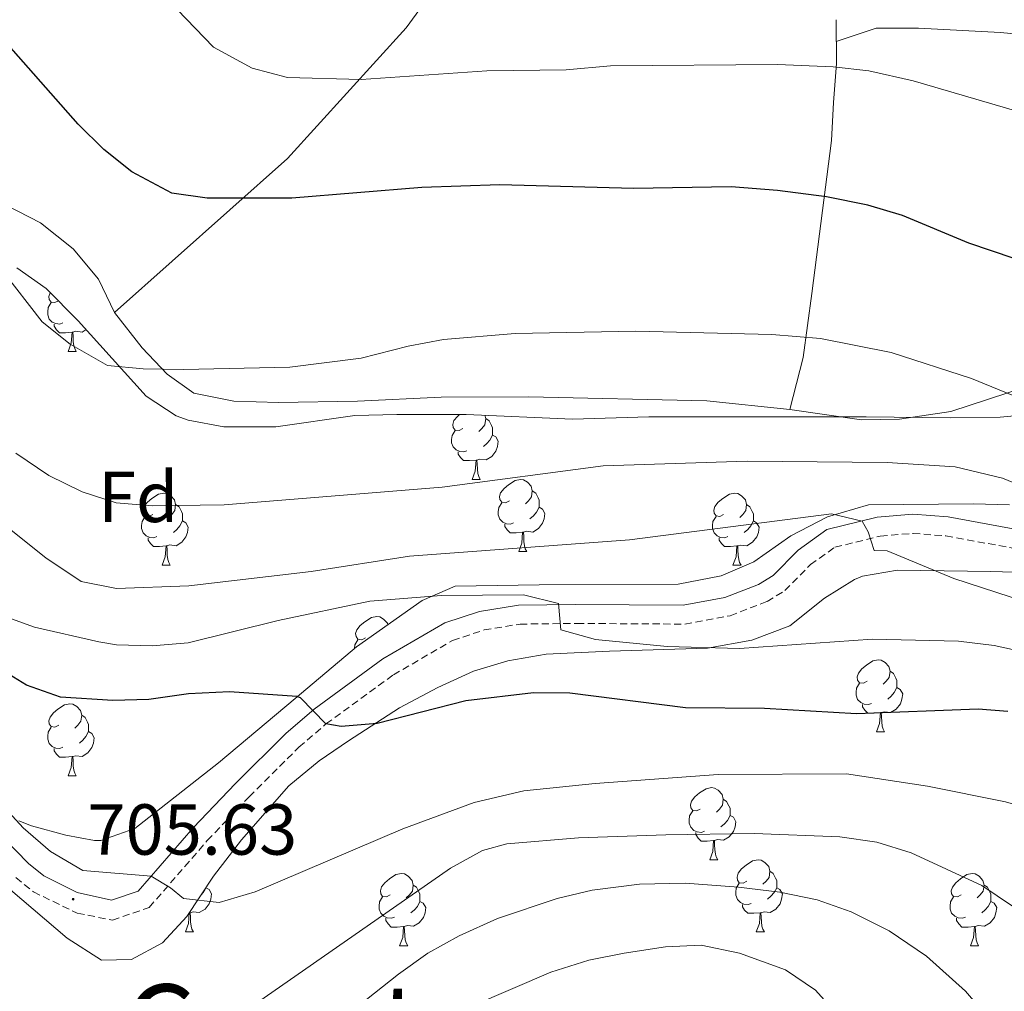
# Model space of a CAD drawing. Units: metres. Extents: x 555497 to 559977, y 4716694 to 4719701.
# Drawn here: x 558301 to 558438, y 4718629 to 4718764 of the extents above; entities that cross this region are included whole.
import ezdxf
from ezdxf.enums import TextEntityAlignment as Align

# ---------------------------------------------------------------- set-up
doc = ezdxf.new("R2010")
doc.units = ezdxf.units.M
doc.header["$MEASUREMENT"] = 0
doc.linetypes.add('TRAZOSX2', pattern=[1.5, 1, -0.5])
for name, color, linetype, lineweight in [('Carátula', 7, 'Continuous', 5), ('Level 21', 19, 'Continuous', 0), ('Level 35', 92, 'Continuous', 0), ('Level 36', 19, 'Continuous', 40), ('Level 37', 92, 'Continuous', 0), ('Level 4', 36, 'Continuous', 30), ('Level 41', 19, 'Continuous', 0), ('Level 45', 19, 'Continuous', 0), ('Level 5', 36, 'Continuous', 0), ('Level 7', 1, 'Continuous', 0)]:
    doc.layers.add(name, color=color, linetype=linetype, lineweight=lineweight)
doc.styles.add('Arial', font='ARIAL.TTF', dxfattribs={"height": 0.2})

# ---------------------------------------------------------------- blocks, each defined once
blk = doc.blocks.new('5PATER')
at = {"layer": 'Carátula', "linetype": 'Continuous', "lineweight": 5}
h = blk.add_hatch(color=250, dxfattribs=at)
edge = h.paths.add_edge_path()
edge.add_ellipse((0, 0), major_axis=(-1.33, -1.34), ratio=0.999422, start_angle=0, end_angle=360)

msp = doc.modelspace()

# ---------------------------------------------------------------- linework, layer by layer
at = {"layer": 'Level 21', "color": 19, "linetype": 'Continuous', "lineweight": 0}
msp.add_polyline3d([(558447.19, 4718691.55, 686.09), (558430.15, 4718694.67, 688.64), (558425.23, 4718695.05, 689.32), (558420.28, 4718694.65, 689.96), (558413.27, 4718692.91, 690.92), (558409.27, 4718690.07, 691.86), (558405.8, 4718686.53, 692.97), (558403.79, 4718685.31, 693.43), (558399.1, 4718683.5, 694.18), (558393.31, 4718682.43, 694.79), (558378.31, 4718682.51, 695.28), (558370.43, 4718682.43, 695.88), (558365.0294, 4718681.547, 696.39), (558360.189, 4718679.9478, 697.15), (558351.5881, 4718674.9492, 698.15), (558342.0369, 4718667.9706, 699.69), (558338.1063, 4718664.5912, 700.47), (558331.0952, 4718657.6321, 702.11), (558325.2242, 4718651.4729, 703.54), (558317.5829, 4718642.6739, 705.24), (558313.8626, 4718641.3945, 705.64), (558309.0926, 4718642.4755, 705.64), (558304.4727, 4718644.7964, 705.58), (558302.3428, 4718646.5069, 705.55), (558298.8032, 4718650.1177, 705.47)], dxfattribs=at)
at = {"layer": 'Level 21', "color": 19, "linetype": 'TRAZOSX2', "lineweight": 0}
msp.add_polyline3d([(558300.5725, 4718644.5471, 705.55), (558303.0324, 4718642.5666, 705.58), (558309.1222, 4718639.6053, 705.65), (558314.0123, 4718638.6444, 705.64), (558319.1227, 4718640.4035, 705.24), (558327.1841, 4718649.6925, 703.54), (558332.9851, 4718655.7817, 702.11), (558339.9262, 4718662.6807, 700.46), (558343.6767, 4718665.9002, 699.69), (558353.0379, 4718672.7288, 698.15), (558361.2788, 4718677.5175, 697.15), (558365.6591, 4718678.9668, 696.39), (558370.6494, 4718679.7859, 695.88), (558378.5497, 4718679.8745, 695.26), (558393.5402, 4718679.7818, 694.79), (558399.8205, 4718680.9407, 694.18), (558404.961, 4718682.9299, 693.43), (558407.4512, 4718684.4395, 692.97), (558410.9918, 4718688.049, 691.86), (558414.3922, 4718690.4585, 690.92), (558420.7027, 4718692.0274, 689.96), (558425.2429, 4718692.3966, 689.32), (558429.803, 4718692.0358, 688.64), (558447.7432, 4718688.7824, 685.94)], dxfattribs=at)
at = {"layer": 'Level 35', "color": 92, "linetype": 'Continuous', "lineweight": 0, "ltscale": 0.5}
for points in [[(558300.71, 4718729.31, 689.17), (558304.8, 4718726.43, 689.12), (558309.24, 4718721.94, 688.99), (558318.67, 4718711.47, 688.88), (558322.85, 4718708.73, 689.05), (558324.55, 4718708.11, 689.12), (558329.48, 4718707.18, 689.3), (558336.7, 4718707.22, 689.45), (558347.7, 4718708.77, 689.37), (558353.54, 4718708.91, 689.26), (558363.15, 4718708.91, 689.17), (558377.91, 4718708.27, 689.13), (558388.55, 4718708.59, 689.07), (558418.74, 4718708.61, 688.5), (558430.45, 4718708.45, 687.72), (558437.34, 4718708.56, 686.87), (558445.75, 4718709.31, 685.66)], [(558147.74, 4718702.28, 712.81), (558158.86, 4718702.03, 712.78), (558163.84, 4718701.59, 712.72), (558174.3, 4718699.76, 712.69), (558183.15, 4718697.55, 712.72), (558197.87, 4718694.51, 712.61), (558207.43, 4718691.55, 712.49), (558228.77, 4718682.79, 712.26), (558234.43, 4718681.28, 712.2), (558239.82, 4718679.42, 712.15), (558256.78, 4718672.83, 711.81), (558268.94, 4718667.15, 711.59), (558274.3, 4718664.03, 711.46), (558283.34, 4718657.94, 711.24), (558298.22, 4718644.17, 711.13), (558307.7, 4718636.11, 710.96), (558312.5, 4718633.07, 710.86), (558316.66, 4718633.15, 710.83), (558320.94, 4718635.47, 710.69), (558324.33, 4718639.14, 710.41), (558328.06, 4718644.75, 709.97), (558331.94, 4718649.79, 709.71), (558338.52, 4718657.31, 709.13), (558342.72, 4718660.76, 708.47)], [(558438.63, 4718696.35, 689.29), (558433.63, 4718696.51, 689.56), (558419.07, 4718696.35, 690.75), (558413.35, 4718694.67, 691.92), (558408.27, 4718692.03, 693.04), (558403.11, 4718688.43, 693.9), (558398.58, 4718686.48, 694.75), (558392.6, 4718685.33, 695.48), (558373.31, 4718685.23, 696.4), (558361.63, 4718685.07, 697.58), (558357.05, 4718683.05, 697.61), (558347.92, 4718676.61, 699.2), (558339.38, 4718669.43, 700.44), (558328.75, 4718660.52, 701.46), (558317.1, 4718651.39, 704.29), (558312.41, 4718649.71, 705.12), (558311.5, 4718649.71, 705.27), (558307.54, 4718650.43, 705.84), (558302.76, 4718651.76, 706.35), (558301.02, 4718652.43, 706.47)], [(558342.72, 4718660.76, 708.47), (558346.79, 4718663.57, 707.71), (558353.89, 4718668.14, 706.69), (558359.23, 4718670.99, 706.07), (558364.19, 4718673.23, 705.2), (558368.93, 4718674.66, 704.53), (558374.25, 4718675.61, 703.92), (558383.07, 4718676.03, 703.23), (558396.67, 4718676.43, 701.37), (558402.87, 4718677.55, 700.6), (558408.11, 4718679.55, 700.01), (558412.95, 4718683.39, 698.64), (558417.12, 4718685.98, 697.83), (558418.23, 4718686.43, 697.65), (558423.11, 4718687.29, 696.89), (558436.07, 4718687.08, 694.45), (558458.87, 4718686.43, 691.89)]]:
    msp.add_polyline3d(points, dxfattribs=at)
at = {"layer": 'Level 36', "color": 92, "linetype": 'Continuous', "lineweight": 0}
for points in [[(558420.15, 4718899.95, 649.09), (558415.59, 4718884.43, 650.22), (558411.79, 4718867.63, 651.25), (558407.95, 4718853.23, 652.42), (558401.67, 4718835.79, 654.41), (558396.43, 4718821.55, 656.64), (558385.75, 4718801.63, 659.9), (558370.31, 4718783.87, 664.02), (558354.83, 4718762.67, 669.4), (558338.31, 4718744.51, 674.02), (558314.27, 4718723.07, 679.03)], [(558414.5515, 4718763.7917, 668.72), (558414.5907, 4718757.7114, 670.71), (558414.19, 4718752.2713, 672.58), (558413.9093, 4718746.9911, 673.88), (558411.1866, 4718725.7106, 679.54), (558409.9854, 4718716.8305, 681.05), (558408.1144, 4718709.6305, 682.37)], [(558414.57, 4718760.74, 669.72), (558420.11, 4718762.59, 669.81), (558425.99, 4718762.59, 669.81), (558437.39, 4718762.03, 668.95), (558449.03, 4718760.91, 668.55)], [(558440.95, 4718712.75, 680.53), (558430.51, 4718709.31, 681.05), (558423.39, 4718708.27, 681.64), (558418.11, 4718708.19, 681.78), (558408.11, 4718709.63, 682.37), (558396.59, 4718710.83, 682.87), (558371.83, 4718711.39, 682.68), (558359.67, 4718711.31, 682.25), (558348.07, 4718710.75, 682.1), (558337.07, 4718710.59, 681.78), (558330.87, 4718710.75, 681.16), (558325.31, 4718711.87, 680.86), (558321.59, 4718714.51, 680.09), (558318.15, 4718718.19, 679.67), (558314.27, 4718723.07, 679.03), (558312.07, 4718727.71, 679), (558308.55, 4718731.95, 678.95), (558303.99, 4718735.55, 679.24), (558292.79, 4718741.31, 680.05)], [(558306.5, 4718724.71, 0.01), (558306.02, 4718724.46, 0.01), (558305.49, 4718724.52, 0.01), (558305.22, 4718724.89, 0.01), (558305.17, 4718725.31, 0.01), (558305.33, 4718725.83, 0.01), (558305.35, 4718725.87, 0.01)], [(558307.13, 4718721.65, 0.01), (558306.71, 4718721.49, 0.01), (558306.12, 4718721.55, 0.01), (558305.65, 4718721.76, 0.01), (558305.22, 4718722.18, 0.01), (558305.01, 4718722.77, 0.01), (558305.01, 4718723.19, 0.01), (558305.06, 4718723.77, 0.01), (558305.49, 4718724.46, 0.01)], [(558308.39, 4718720.35, 0.01), (558307.5, 4718720.27, 0.01), (558306.66, 4718720.27, 0.01), (558306.23, 4718720.7, 0.01), (558305.91, 4718721.17, 0.01), (558305.91, 4718721.49, 0.01)], [(558307.85, 4718717.67, 0.01), (558308.28, 4718718.83, 0.01), (558308.39, 4718720.35, 0.01), (558308.5, 4718720.35, 0.01), (558308.54, 4718719.77, 0.01), (558308.57, 4718719.08, 0.01), (558308.64, 4718718.47, 0.01), (558308.76, 4718718.07, 0.01), (558308.97, 4718717.67, 0.01)], [(558310.34, 4718720.72, 0.01), (558309.78, 4718720.38, 0.01), (558308.93, 4718720.48, 0.01), (558308.5, 4718720.35, 0.01)], [(558307.85, 4718717.67, 0.01), (558308.97, 4718717.67, 0.01)], [(558362.68, 4718706.96, 0.01), (558362.16, 4718706.69, 0.01), (558361.62, 4718706.75, 0.01), (558361.36, 4718707.12, 0.01), (558361.3, 4718707.54, 0.01), (558361.46, 4718708.06, 0.01), (558361.94, 4718708.66, 0.01), (558362.25, 4718708.91, 0.01)], [(558365.76, 4718708.8, 0.01), (558365.87, 4718708.34, 0.01), (558365.76, 4718707.49, 0.01), (558365.34, 4718706.96, 0.01), (558364.92, 4718706.53, 0.01)], [(558365.87, 4718708.34, 0.01), (558366.34, 4718708.02, 0.01), (558366.66, 4718707.38, 0.01), (558366.82, 4718707.06, 0.01), (558366.82, 4718706.48, 0.01), (558366.82, 4718706.06, 0.01), (558366.45, 4718705.37, 0.01), (558366.03, 4718704.89, 0.01), (558365.55, 4718704.47, 0.01)], [(558363.27, 4718703.88, 0.01), (558362.84, 4718703.72, 0.01), (558362.26, 4718703.78, 0.01), (558361.78, 4718703.99, 0.01), (558361.36, 4718704.41, 0.01), (558361.14, 4718705, 0.01), (558361.14, 4718705.42, 0.01), (558361.2, 4718706, 0.01), (558361.62, 4718706.69, 0.01)], [(558366.82, 4718706.06, 0.01), (558367.28, 4718705.81, 0.01), (558367.62, 4718705.19, 0.01), (558367.51, 4718704.47, 0.01), (558367.3, 4718703.83, 0.01), (558366.72, 4718703.09, 0.01), (558365.92, 4718702.61, 0.01), (558365.07, 4718702.71, 0.01), (558364.64, 4718702.58, 0.01)], [(558364.53, 4718702.58, 0.01), (558363.64, 4718702.5, 0.01), (558362.8, 4718702.5, 0.01), (558362.37, 4718702.93, 0.01), (558362.05, 4718703.4, 0.01), (558362.05, 4718703.72, 0.01)], [(558363.98, 4718699.9, 0.01), (558364.42, 4718701.06, 0.01), (558364.53, 4718702.58, 0.01), (558364.64, 4718702.58, 0.01), (558364.68, 4718702, 0.01), (558364.71, 4718701.31, 0.01), (558364.78, 4718700.7, 0.01), (558364.9, 4718700.3, 0.01), (558365.11, 4718699.9, 0.01)], [(558363.98, 4718699.9, 0.01), (558365.11, 4718699.9, 0.01)], [(558369.16, 4718696.92, 0.01), (558368.63, 4718696.66, 0.01), (558368.1, 4718696.71, 0.01), (558367.84, 4718697.08, 0.01), (558367.78, 4718697.51, 0.01), (558367.94, 4718698.03, 0.01), (558368.42, 4718698.62, 0.01), (558369.06, 4718699.15, 0.01), (558369.96, 4718699.74, 0.01), (558370.7, 4718699.9, 0.01), (558371.12, 4718699.84, 0.01), (558371.66, 4718699.53, 0.01), (558372.18, 4718698.94, 0.01), (558372.34, 4718698.3, 0.01), (558372.24, 4718697.45, 0.01), (558371.81, 4718696.92, 0.01), (558371.39, 4718696.5, 0.01)], [(558319.6, 4718695.02, 0.01), (558319.08, 4718694.76, 0.01), (558318.54, 4718694.81, 0.01), (558318.28, 4718695.18, 0.01), (558318.22, 4718695.6, 0.01), (558318.38, 4718696.12, 0.01), (558318.86, 4718696.72, 0.01), (558319.5, 4718697.25, 0.01), (558320.4, 4718697.84, 0.01), (558321.14, 4718698, 0.01), (558321.57, 4718697.94, 0.01), (558322.1, 4718697.62, 0.01), (558322.63, 4718697.04, 0.01), (558322.79, 4718696.4, 0.01), (558322.68, 4718695.55, 0.01), (558322.26, 4718695.02, 0.01), (558321.84, 4718694.6, 0.01)], [(558372.34, 4718698.3, 0.01), (558372.82, 4718697.99, 0.01), (558373.14, 4718697.35, 0.01), (558373.3, 4718697.03, 0.01), (558373.3, 4718696.45, 0.01), (558373.3, 4718696.02, 0.01), (558372.92, 4718695.33, 0.01), (558372.5, 4718694.85, 0.01), (558372.02, 4718694.43, 0.01)], [(558398.93, 4718695.02, 0.01), (558398.4, 4718694.75, 0.01), (558397.87, 4718694.81, 0.01), (558397.61, 4718695.18, 0.01), (558397.55, 4718695.6, 0.01), (558397.71, 4718696.12, 0.01), (558398.19, 4718696.72, 0.01), (558398.83, 4718697.25, 0.01), (558399.73, 4718697.83, 0.01), (558400.47, 4718697.99, 0.01), (558400.9, 4718697.94, 0.01), (558401.43, 4718697.62, 0.01), (558401.96, 4718697.04, 0.01), (558402.12, 4718696.4, 0.01), (558402.01, 4718695.55, 0.01), (558401.58, 4718695.02, 0.01), (558401.16, 4718694.59, 0.01)], [(558322.79, 4718696.4, 0.01), (558323.26, 4718696.08, 0.01), (558323.58, 4718695.44, 0.01), (558323.74, 4718695.12, 0.01), (558323.74, 4718694.54, 0.01), (558323.74, 4718694.12, 0.01), (558323.37, 4718693.43, 0.01), (558322.95, 4718692.95, 0.01), (558322.47, 4718692.53, 0.01)], [(558369.74, 4718693.84, 0.01), (558369.32, 4718693.68, 0.01), (558368.74, 4718693.74, 0.01), (558368.26, 4718693.95, 0.01), (558367.84, 4718694.38, 0.01), (558367.62, 4718694.96, 0.01), (558367.62, 4718695.38, 0.01), (558367.68, 4718695.97, 0.01), (558368.1, 4718696.66, 0.01)], [(558373.3, 4718696.02, 0.01), (558373.75, 4718695.77, 0.01), (558374.1, 4718695.16, 0.01), (558373.98, 4718694.43, 0.01), (558373.78, 4718693.79, 0.01), (558373.19, 4718693.05, 0.01), (558372.4, 4718692.57, 0.01), (558371.54, 4718692.68, 0.01), (558371.12, 4718692.55, 0.01)], [(558402.12, 4718696.4, 0.01), (558402.59, 4718696.08, 0.01), (558402.91, 4718695.44, 0.01), (558403.07, 4718695.12, 0.01), (558403.07, 4718694.54, 0.01), (558403.07, 4718694.12, 0.01), (558402.7, 4718693.43, 0.01), (558402.28, 4718692.95, 0.01), (558401.8, 4718692.53, 0.01)], [(558320.19, 4718691.94, 0.01), (558319.76, 4718691.78, 0.01), (558319.18, 4718691.84, 0.01), (558318.7, 4718692.05, 0.01), (558318.28, 4718692.48, 0.01), (558318.06, 4718693.06, 0.01), (558318.06, 4718693.48, 0.01), (558318.12, 4718694.06, 0.01), (558318.54, 4718694.76, 0.01)], [(558399.52, 4718691.94, 0.01), (558399.09, 4718691.78, 0.01), (558398.51, 4718691.84, 0.01), (558398.03, 4718692.05, 0.01), (558397.61, 4718692.47, 0.01), (558397.39, 4718693.06, 0.01), (558397.39, 4718693.48, 0.01), (558397.45, 4718694.06, 0.01), (558397.87, 4718694.75, 0.01)], [(558323.74, 4718694.12, 0.01), (558324.2, 4718693.87, 0.01), (558324.54, 4718693.25, 0.01), (558324.43, 4718692.53, 0.01), (558324.22, 4718691.89, 0.01), (558323.64, 4718691.15, 0.01), (558322.84, 4718690.67, 0.01), (558321.99, 4718690.78, 0.01), (558321.56, 4718690.64, 0.01)], [(558371, 4718692.55, 0.01), (558370.12, 4718692.46, 0.01), (558369.27, 4718692.46, 0.01), (558368.84, 4718692.89, 0.01), (558368.52, 4718693.37, 0.01), (558368.52, 4718693.68, 0.01)], [(558403.07, 4718694.12, 0.01), (558403.52, 4718693.87, 0.01), (558403.87, 4718693.25, 0.01), (558403.76, 4718692.53, 0.01), (558403.55, 4718691.89, 0.01), (558402.96, 4718691.15, 0.01), (558402.17, 4718690.67, 0.01), (558401.32, 4718690.77, 0.01), (558400.89, 4718690.64, 0.01)], [(558321.45, 4718690.64, 0.01), (558320.56, 4718690.56, 0.01), (558319.72, 4718690.56, 0.01), (558319.29, 4718690.99, 0.01), (558318.97, 4718691.46, 0.01), (558318.97, 4718691.78, 0.01)], [(558370.46, 4718689.86, 0.01), (558370.9, 4718691.02, 0.01), (558371, 4718692.55, 0.01), (558371.12, 4718692.55, 0.01), (558371.15, 4718691.96, 0.01), (558371.18, 4718691.28, 0.01), (558371.26, 4718690.66, 0.01), (558371.37, 4718690.26, 0.01), (558371.58, 4718689.86, 0.01)], [(558400.78, 4718690.64, 0.01), (558399.89, 4718690.56, 0.01), (558399.04, 4718690.56, 0.01), (558398.62, 4718690.99, 0.01), (558398.3, 4718691.46, 0.01), (558398.3, 4718691.78, 0.01)], [(558320.9, 4718687.96, 0.01), (558321.34, 4718689.12, 0.01), (558321.45, 4718690.64, 0.01), (558321.56, 4718690.64, 0.01), (558321.6, 4718690.06, 0.01), (558321.63, 4718689.38, 0.01), (558321.7, 4718688.76, 0.01), (558321.82, 4718688.36, 0.01), (558322.03, 4718687.96, 0.01)], [(558400.23, 4718687.96, 0.01), (558400.67, 4718689.12, 0.01), (558400.78, 4718690.64, 0.01), (558400.89, 4718690.64, 0.01), (558400.92, 4718690.06, 0.01), (558400.96, 4718689.37, 0.01), (558401.03, 4718688.76, 0.01), (558401.14, 4718688.36, 0.01), (558401.36, 4718687.96, 0.01)], [(558370.46, 4718689.86, 0.01), (558371.58, 4718689.86, 0.01)], [(558320.9, 4718687.96, 0.01), (558322.03, 4718687.96, 0.01)], [(558400.23, 4718687.96, 0.01), (558401.36, 4718687.96, 0.01)], [(558349.18, 4718677.88, 0.01), (558348.65, 4718677.61, 0.01), (558348.12, 4718677.67, 0.01), (558347.86, 4718678.04, 0.01), (558347.8, 4718678.46, 0.01), (558347.96, 4718678.98, 0.01), (558348.44, 4718679.58, 0.01), (558349.08, 4718680.11, 0.01), (558349.98, 4718680.69, 0.01), (558350.72, 4718680.85, 0.01), (558351.15, 4718680.8, 0.01), (558351.68, 4718680.48, 0.01), (558352.21, 4718679.9, 0.01), (558352.26, 4718679.67, 0.01)], [(558347.65, 4718676.38, 0.01), (558347.7, 4718676.92, 0.01), (558348.12, 4718677.61, 0.01)], [(558418.88, 4718671.85, 0.01), (558418.35, 4718671.58, 0.01), (558417.82, 4718671.64, 0.01), (558417.55, 4718672.01, 0.01), (558417.5, 4718672.44, 0.01), (558417.66, 4718672.96, 0.01), (558418.14, 4718673.55, 0.01), (558418.77, 4718674.08, 0.01), (558419.67, 4718674.66, 0.01), (558420.42, 4718674.82, 0.01), (558420.84, 4718674.77, 0.01), (558421.37, 4718674.46, 0.01), (558421.9, 4718673.87, 0.01), (558422.06, 4718673.23, 0.01), (558421.95, 4718672.38, 0.01), (558421.53, 4718671.85, 0.01), (558421.11, 4718671.42, 0.01)], [(558422.06, 4718673.23, 0.01), (558422.54, 4718672.92, 0.01), (558422.85, 4718672.28, 0.01), (558423.01, 4718671.96, 0.01), (558423.01, 4718671.38, 0.01), (558423.01, 4718670.95, 0.01), (558422.64, 4718670.26, 0.01), (558422.22, 4718669.78, 0.01), (558421.74, 4718669.36, 0.01)], [(558419.46, 4718668.77, 0.01), (558419.04, 4718668.61, 0.01), (558418.45, 4718668.67, 0.01), (558417.98, 4718668.88, 0.01), (558417.55, 4718669.3, 0.01), (558417.34, 4718669.89, 0.01), (558417.34, 4718670.31, 0.01), (558417.39, 4718670.9, 0.01), (558417.82, 4718671.58, 0.01)], [(558423.01, 4718670.95, 0.01), (558423.47, 4718670.7, 0.01), (558423.81, 4718670.08, 0.01), (558423.7, 4718669.36, 0.01), (558423.49, 4718668.72, 0.01), (558422.91, 4718667.98, 0.01), (558422.11, 4718667.5, 0.01), (558421.26, 4718667.6, 0.01), (558420.83, 4718667.48, 0.01)], [(558306.55, 4718665.74, 0.01), (558306.02, 4718665.47, 0.01), (558305.49, 4718665.53, 0.01), (558305.22, 4718665.9, 0.01), (558305.17, 4718666.32, 0.01), (558305.33, 4718666.84, 0.01), (558305.81, 4718667.44, 0.01), (558306.44, 4718667.97, 0.01), (558307.34, 4718668.55, 0.01), (558308.09, 4718668.71, 0.01), (558308.51, 4718668.66, 0.01), (558309.04, 4718668.34, 0.01), (558309.57, 4718667.76, 0.01), (558309.73, 4718667.12, 0.01), (558309.62, 4718666.27, 0.01), (558309.2, 4718665.74, 0.01), (558308.78, 4718665.31, 0.01)], [(558420.72, 4718667.48, 0.01), (558419.83, 4718667.39, 0.01), (558418.99, 4718667.39, 0.01), (558418.56, 4718667.82, 0.01), (558418.24, 4718668.3, 0.01), (558418.24, 4718668.61, 0.01)], [(558309.73, 4718667.12, 0.01), (558310.21, 4718666.8, 0.01), (558310.52, 4718666.16, 0.01), (558310.68, 4718665.84, 0.01), (558310.68, 4718665.26, 0.01), (558310.68, 4718664.84, 0.01), (558310.31, 4718664.15, 0.01), (558309.89, 4718663.67, 0.01), (558309.41, 4718663.25, 0.01)], [(558420.18, 4718664.79, 0.01), (558420.61, 4718665.95, 0.01), (558420.72, 4718667.48, 0.01), (558420.83, 4718667.48, 0.01), (558420.87, 4718666.89, 0.01), (558420.9, 4718666.2, 0.01), (558420.97, 4718665.59, 0.01), (558421.09, 4718665.19, 0.01), (558421.3, 4718664.79, 0.01)], [(558307.13, 4718662.66, 0.01), (558306.7, 4718662.5, 0.01), (558306.12, 4718662.56, 0.01), (558305.64, 4718662.77, 0.01), (558305.22, 4718663.19, 0.01), (558305.01, 4718663.78, 0.01), (558305.01, 4718664.2, 0.01), (558305.06, 4718664.78, 0.01), (558305.49, 4718665.47, 0.01)], [(558310.68, 4718664.84, 0.01), (558311.14, 4718664.59, 0.01), (558311.48, 4718663.97, 0.01), (558311.37, 4718663.25, 0.01), (558311.16, 4718662.61, 0.01), (558310.58, 4718661.87, 0.01), (558309.78, 4718661.39, 0.01), (558308.93, 4718661.49, 0.01), (558308.5, 4718661.36, 0.01)], [(558420.18, 4718664.79, 0.01), (558421.3, 4718664.79, 0.01)], [(558308.39, 4718661.36, 0.01), (558307.5, 4718661.28, 0.01), (558306.66, 4718661.28, 0.01), (558306.23, 4718661.71, 0.01), (558305.91, 4718662.18, 0.01), (558305.91, 4718662.5, 0.01)], [(558307.84, 4718658.68, 0.01), (558308.28, 4718659.84, 0.01), (558308.39, 4718661.36, 0.01), (558308.5, 4718661.36, 0.01), (558308.54, 4718660.78, 0.01), (558308.57, 4718660.09, 0.01), (558308.64, 4718659.48, 0.01), (558308.76, 4718659.08, 0.01), (558308.97, 4718658.68, 0.01)], [(558307.84, 4718658.68, 0.01), (558308.97, 4718658.68, 0.01)], [(558395.69, 4718654.08, 0.01), (558395.16, 4718653.82, 0.01), (558394.63, 4718653.87, 0.01), (558394.37, 4718654.24, 0.01), (558394.31, 4718654.67, 0.01), (558394.47, 4718655.19, 0.01), (558394.95, 4718655.78, 0.01), (558395.59, 4718656.31, 0.01), (558396.49, 4718656.9, 0.01), (558397.23, 4718657.06, 0.01), (558397.66, 4718657, 0.01), (558398.19, 4718656.69, 0.01), (558398.72, 4718656.1, 0.01), (558398.88, 4718655.46, 0.01), (558398.77, 4718654.61, 0.01), (558398.34, 4718654.08, 0.01), (558397.92, 4718653.66, 0.01)], [(558398.88, 4718655.46, 0.01), (558399.35, 4718655.15, 0.01), (558399.67, 4718654.51, 0.01), (558399.83, 4718654.19, 0.01), (558399.83, 4718653.61, 0.01), (558399.83, 4718653.18, 0.01), (558399.46, 4718652.49, 0.01), (558399.04, 4718652.01, 0.01), (558398.56, 4718651.59, 0.01)], [(558396.28, 4718651, 0.01), (558395.85, 4718650.84, 0.01), (558395.27, 4718650.9, 0.01), (558394.79, 4718651.11, 0.01), (558394.37, 4718651.54, 0.01), (558394.15, 4718652.12, 0.01), (558394.15, 4718652.54, 0.01), (558394.21, 4718653.13, 0.01), (558394.63, 4718653.82, 0.01)], [(558399.83, 4718653.18, 0.01), (558400.28, 4718652.93, 0.01), (558400.63, 4718652.32, 0.01), (558400.52, 4718651.59, 0.01), (558400.31, 4718650.95, 0.01), (558399.72, 4718650.21, 0.01), (558398.93, 4718649.73, 0.01), (558398.08, 4718649.84, 0.01), (558397.65, 4718649.71, 0.01)], [(558397.54, 4718649.71, 0.01), (558396.65, 4718649.62, 0.01), (558395.8, 4718649.62, 0.01), (558395.38, 4718650.05, 0.01), (558395.06, 4718650.53, 0.01), (558395.06, 4718650.84, 0.01)], [(558396.99, 4718647.02, 0.01), (558397.43, 4718648.18, 0.01), (558397.54, 4718649.71, 0.01), (558397.65, 4718649.71, 0.01), (558397.68, 4718649.12, 0.01), (558397.72, 4718648.44, 0.01), (558397.79, 4718647.82, 0.01), (558397.9, 4718647.42, 0.01), (558398.12, 4718647.02, 0.01)], [(558396.99, 4718647.02, 0.01), (558398.12, 4718647.02, 0.01)], [(558402.17, 4718644.05, 0.01), (558401.64, 4718643.78, 0.01), (558401.11, 4718643.84, 0.01), (558400.84, 4718644.21, 0.01), (558400.79, 4718644.63, 0.01), (558400.95, 4718645.15, 0.01), (558401.43, 4718645.75, 0.01), (558402.06, 4718646.28, 0.01), (558402.96, 4718646.86, 0.01), (558403.71, 4718647.02, 0.01), (558404.13, 4718646.97, 0.01), (558404.66, 4718646.65, 0.01), (558405.19, 4718646.07, 0.01), (558405.35, 4718645.43, 0.01), (558405.24, 4718644.58, 0.01), (558404.82, 4718644.05, 0.01), (558404.4, 4718643.62, 0.01)], [(558352.61, 4718642.14, 0.01), (558352.08, 4718641.88, 0.01), (558351.55, 4718641.93, 0.01), (558351.28, 4718642.3, 0.01), (558351.23, 4718642.73, 0.01), (558351.39, 4718643.25, 0.01), (558351.87, 4718643.84, 0.01), (558352.5, 4718644.37, 0.01), (558353.4, 4718644.96, 0.01), (558354.15, 4718645.12, 0.01), (558354.58, 4718645.06, 0.01), (558355.1, 4718644.75, 0.01), (558355.64, 4718644.16, 0.01), (558355.8, 4718643.52, 0.01), (558355.68, 4718642.67, 0.01), (558355.26, 4718642.14, 0.01), (558354.84, 4718641.72, 0.01)], [(558405.35, 4718645.43, 0.01), (558405.83, 4718645.11, 0.01), (558406.14, 4718644.47, 0.01), (558406.3, 4718644.15, 0.01), (558406.3, 4718643.57, 0.01), (558406.3, 4718643.15, 0.01), (558405.93, 4718642.46, 0.01), (558405.51, 4718641.98, 0.01), (558405.03, 4718641.56, 0.01)], [(558431.94, 4718642.14, 0.01), (558431.41, 4718641.88, 0.01), (558430.88, 4718641.93, 0.01), (558430.61, 4718642.3, 0.01), (558430.56, 4718642.72, 0.01), (558430.72, 4718643.24, 0.01), (558431.2, 4718643.84, 0.01), (558431.83, 4718644.37, 0.01), (558432.73, 4718644.96, 0.01), (558433.48, 4718645.12, 0.01), (558433.9, 4718645.06, 0.01), (558434.43, 4718644.74, 0.01), (558434.96, 4718644.16, 0.01), (558435.12, 4718643.52, 0.01), (558435.01, 4718642.67, 0.01), (558434.59, 4718642.14, 0.01), (558434.17, 4718641.72, 0.01)], [(558402.75, 4718640.97, 0.01), (558402.33, 4718640.81, 0.01), (558401.74, 4718640.87, 0.01), (558401.27, 4718641.08, 0.01), (558400.84, 4718641.5, 0.01), (558400.63, 4718642.09, 0.01), (558400.63, 4718642.51, 0.01), (558400.68, 4718643.09, 0.01), (558401.11, 4718643.78, 0.01)], [(558326.99, 4718643.14, 0.01), (558327.43, 4718642.9, 0.01), (558327.77, 4718642.28, 0.01), (558327.66, 4718641.56, 0.01), (558327.45, 4718640.92, 0.01), (558326.87, 4718640.18, 0.01), (558326.07, 4718639.7, 0.01), (558325.22, 4718639.8, 0.01), (558324.79, 4718639.67, 0.01)], [(558326.87, 4718642.96, 0.01), (558326.6, 4718642.46, 0.01), (558326.33, 4718642.15, 0.01)], [(558355.8, 4718643.52, 0.01), (558356.27, 4718643.21, 0.01), (558356.58, 4718642.57, 0.01), (558356.74, 4718642.25, 0.01), (558356.74, 4718641.67, 0.01), (558356.74, 4718641.24, 0.01), (558356.38, 4718640.55, 0.01), (558355.96, 4718640.07, 0.01), (558355.48, 4718639.65, 0.01)], [(558406.3, 4718643.15, 0.01), (558406.76, 4718642.9, 0.01), (558407.1, 4718642.28, 0.01), (558406.99, 4718641.56, 0.01), (558406.78, 4718640.92, 0.01), (558406.2, 4718640.18, 0.01), (558405.4, 4718639.7, 0.01), (558404.55, 4718639.8, 0.01), (558404.12, 4718639.67, 0.01)], [(558435.12, 4718643.52, 0.01), (558435.6, 4718643.2, 0.01), (558435.91, 4718642.56, 0.01), (558436.07, 4718642.24, 0.01), (558436.07, 4718641.66, 0.01), (558436.07, 4718641.24, 0.01), (558435.7, 4718640.55, 0.01), (558435.28, 4718640.07, 0.01), (558434.8, 4718639.65, 0.01)], [(558353.2, 4718639.06, 0.01), (558352.77, 4718638.9, 0.01), (558352.18, 4718638.96, 0.01), (558351.71, 4718639.17, 0.01), (558351.28, 4718639.6, 0.01), (558351.07, 4718640.18, 0.01), (558351.07, 4718640.6, 0.01), (558351.12, 4718641.19, 0.01), (558351.55, 4718641.88, 0.01)], [(558356.74, 4718641.24, 0.01), (558357.2, 4718640.99, 0.01), (558357.54, 4718640.38, 0.01), (558357.44, 4718639.65, 0.01), (558357.22, 4718639.01, 0.01), (558356.64, 4718638.27, 0.01), (558355.84, 4718637.79, 0.01), (558355, 4718637.9, 0.01), (558354.56, 4718637.77, 0.01)], [(558432.52, 4718639.06, 0.01), (558432.1, 4718638.9, 0.01), (558431.51, 4718638.96, 0.01), (558431.04, 4718639.17, 0.01), (558430.61, 4718639.6, 0.01), (558430.4, 4718640.18, 0.01), (558430.4, 4718640.6, 0.01), (558430.45, 4718641.18, 0.01), (558430.88, 4718641.88, 0.01)], [(558436.07, 4718641.24, 0.01), (558436.53, 4718640.99, 0.01), (558436.87, 4718640.38, 0.01), (558436.76, 4718639.65, 0.01), (558436.55, 4718639.01, 0.01), (558435.97, 4718638.27, 0.01), (558435.17, 4718637.79, 0.01), (558434.32, 4718637.9, 0.01), (558433.89, 4718637.76, 0.01)], [(558324.14, 4718636.99, 0.01), (558324.57, 4718638.15, 0.01), (558324.68, 4718639.67, 0.01)], [(558324.68, 4718639.67, 0.01), (558324.79, 4718639.67, 0.01), (558324.83, 4718639.09, 0.01), (558324.86, 4718638.4, 0.01), (558324.93, 4718637.79, 0.01), (558325.05, 4718637.39, 0.01), (558325.26, 4718636.99, 0.01)], [(558404.01, 4718639.67, 0.01), (558403.12, 4718639.59, 0.01), (558402.28, 4718639.59, 0.01), (558401.85, 4718640.02, 0.01), (558401.53, 4718640.49, 0.01), (558401.53, 4718640.81, 0.01)], [(558403.47, 4718636.99, 0.01), (558403.9, 4718638.15, 0.01), (558404.01, 4718639.67, 0.01), (558404.12, 4718639.67, 0.01), (558404.16, 4718639.09, 0.01), (558404.19, 4718638.4, 0.01), (558404.26, 4718637.79, 0.01), (558404.38, 4718637.39, 0.01), (558404.59, 4718636.99, 0.01)], [(558354.46, 4718637.77, 0.01), (558353.56, 4718637.68, 0.01), (558352.72, 4718637.68, 0.01), (558352.3, 4718638.11, 0.01), (558351.98, 4718638.59, 0.01), (558351.98, 4718638.9, 0.01)], [(558433.78, 4718637.76, 0.01), (558432.89, 4718637.68, 0.01), (558432.05, 4718637.68, 0.01), (558431.62, 4718638.11, 0.01), (558431.3, 4718638.58, 0.01), (558431.3, 4718638.9, 0.01)], [(558324.14, 4718636.99, 0.01), (558325.26, 4718636.99, 0.01)], [(558353.91, 4718635.08, 0.01), (558354.34, 4718636.24, 0.01), (558354.46, 4718637.77, 0.01), (558354.56, 4718637.77, 0.01), (558354.6, 4718637.18, 0.01), (558354.64, 4718636.5, 0.01), (558354.7, 4718635.88, 0.01), (558354.82, 4718635.48, 0.01), (558355.04, 4718635.08, 0.01)], [(558403.47, 4718636.99, 0.01), (558404.59, 4718636.99, 0.01)], [(558433.24, 4718635.08, 0.01), (558433.67, 4718636.24, 0.01), (558433.78, 4718637.76, 0.01), (558433.89, 4718637.76, 0.01), (558433.93, 4718637.18, 0.01), (558433.96, 4718636.5, 0.01), (558434.03, 4718635.88, 0.01), (558434.15, 4718635.48, 0.01), (558434.36, 4718635.08, 0.01)], [(558353.91, 4718635.08, 0.01), (558355.04, 4718635.08, 0.01)], [(558433.24, 4718635.08, 0.01), (558434.36, 4718635.08, 0.01)]]:
    msp.add_polyline3d(points, dxfattribs=at)
at = {"layer": 'Level 4', "color": 36, "linetype": 'Continuous', "lineweight": 30}
for points in [[(558496.03, 4718686.59, 675.01), (558494.03, 4718690.43, 675.01), (558486.43, 4718701.31, 675.01), (558477.47, 4718709.47, 675.01), (558467.91, 4718716.91, 675.01), (558457.83, 4718722.91, 675.01), (558448.73, 4718727.41, 675.01), (558432.99, 4718732.75, 675.01), (558423.79, 4718736.59, 675.01), (558418.99, 4718737.99, 675.01), (558413.24, 4718739.18, 675.01), (558406.42, 4718740.05, 675.01), (558400, 4718740.58, 675.01), (558386.39, 4718740.35, 675.01), (558367.83, 4718740.82, 675.01), (558356.99, 4718740.48, 675.01), (558338.91, 4718738.99, 675.01), (558327.19, 4718738.99, 675.01), (558322.25, 4718739.69, 675.01), (558316.72, 4718742.66, 675.01), (558312.8, 4718745.76, 675.01), (558309.26, 4718749.26, 675.01), (558297.79, 4718762.19, 675.01)], [(558438.4, 4718667.65, 700.01), (558434.31, 4718667.95, 700.01), (558417.39, 4718667.31, 700.01), (558404.63, 4718668.03, 700.01), (558393.63, 4718668.14, 700.01), (558377.56, 4718670.19, 700.01), (558372.51, 4718670.22, 700.01), (558363.12, 4718669.14, 700.01), (558350.7869, 4718665.9489, 700.01), (558345.7667, 4718665.5698, 700.01), (558343.6767, 4718665.9002, 700.01), (558340.137, 4718669.541, 700.01), (558339.627, 4718669.7111, 700.01), (558330.2668, 4718670.3528, 700.01), (558324.5866, 4718670.1139, 700.01), (558319.0663, 4718669.3148, 700.01), (558314.0661, 4718669.1457, 700.01), (558306.7859, 4718669.6271, 700.01), (558302.0759, 4718671.298, 700.01), (558295.9862, 4718674.9893, 700.01)]]:
    msp.add_polyline3d(points, dxfattribs=at)
at = {"layer": 'Level 5', "color": 36, "linetype": 'Continuous', "lineweight": 0}
for points in [[(558443.4907, 4718749.9659, 670.01), (558425.2708, 4718755.3094, 670.01), (558419.1107, 4718756.6706, 670.01), (558414.1406, 4718757.2415, 670.01), (558406.4304, 4718757.5529, 670.01), (558383.2295, 4718757.3871, 670.01), (558377.0293, 4718756.8282, 670.01), (558366.0288, 4718756.6702, 670.01), (558348.5481, 4718755.4733, 670.01), (558338.3178, 4718755.7751, 670.01), (558333.3977, 4718757.0561, 670.01), (558328.0279, 4718759.9572, 670.01), (558320.5086, 4718767.8689, 670.01)], [(558445.48, 4718708.98, 680.01), (558433.35, 4718713.92, 680.01), (558422.19, 4718717.52, 680.01), (558412.39, 4718719.47, 680.01), (558405.63, 4718720.03, 680.01), (558386.71, 4718720.51, 680.01), (558369.95, 4718720.16, 680.01), (558359.994, 4718719.3196, 680.01), (558355.0737, 4718718.4305, 680.01), (558348.5832, 4718716.7516, 680.01), (558338.6727, 4718715.4733, 680.01), (558323.8622, 4718715.186, 680.01), (558318.282, 4718715.257, 680.01), (558313.3019, 4718715.7379, 680.01), (558308.1421, 4718718.699, 680.01), (558304.2323, 4718721.7898, 680.01), (558298.623, 4718729.0211, 680.01)], [(558444.99, 4718697.07, 685.01), (558437.68, 4718700.07, 685.01), (558431.12, 4718701.66, 685.01), (558421.66, 4718702.26, 685.01), (558402.18, 4718702.44, 685.01), (558382.19, 4718701.79, 685.01), (558359.82, 4718698.8, 685.01), (558329.55, 4718696.36, 685.01), (558319.5396, 4718696.2159, 685.01), (558314.5395, 4718696.6268, 685.01), (558309.7896, 4718698.1878, 685.01), (558305.1497, 4718700.4287, 685.01), (558300.5899, 4718703.5497, 685.01)], [(558446.7122, 4718680.9922, 690.01), (558430.9023, 4718686.1053, 690.01), (558421.6724, 4718689.9472, 690.01), (558419.8324, 4718690.0275, 690.01), (558419.0327, 4718692.5877, 690.01), (558418.1928, 4718694.108, 690.01), (558413.9228, 4718695.1088, 690.01), (558385.8614, 4718691.4837, 690.01), (558355.27, 4718689.2291, 690.01), (558341.5993, 4718687.0915, 690.01), (558324.6284, 4718685.1145, 690.01), (558314.568, 4718684.7163, 690.01), (558309.668, 4718685.7072, 690.01), (558304.7482, 4718688.9883, 690.01), (558294.8089, 4718696.9104, 690.01)], [(558441.3913, 4718675.7529, 695.01), (558436.5113, 4718676.7939, 695.01), (558431.5612, 4718677.4148, 695.01), (558419.6208, 4718677.677, 695.01), (558401.15, 4718676.3803, 695.01), (558391.0797, 4718676.6821, 695.01), (558381.1195, 4718677.6439, 695.01), (558376.3095, 4718678.9949, 695.01), (558375.9799, 4718682.6351, 695.01), (558371.1099, 4718683.866, 695.01), (558359.7395, 4718683.7381, 695.01), (558349.749, 4718682.9899, 695.01), (558337.0483, 4718680.302, 695.01), (558324.5274, 4718677.1642, 695.01), (558319.5372, 4718676.7751, 695.01), (558314.5471, 4718676.906, 695.01), (558312.137, 4718677.3364, 695.01), (558303.177, 4718679.3481, 695.01), (558298.457, 4718681.0891, 695.01)], [(558463.5, 4718614.43, 705.01), (558461.85, 4718635.6, 705.01), (558454.82, 4718645.8, 705.01), (558450.64, 4718649.66, 705.01), (558446.39, 4718652.27, 705.01), (558442.9, 4718653.68, 705.01), (558438.11, 4718655.07, 705.01), (558427.27, 4718657.25, 705.01), (558415.99, 4718658.99, 705.01), (558398.17, 4718658.88, 705.01), (558381.09, 4718657.65, 705.01), (558371.15, 4718656.59, 705.01), (558364.27, 4718654.99, 705.01), (558354.35, 4718651.31, 705.01), (558333.82, 4718642.59, 705.01), (558328.84, 4718641.08, 705.01), (558323.9, 4718641.63, 705.01), (558322.06, 4718643.15, 705.01), (558319.3932, 4718644.7537, 705.01), (558309.903, 4718645.5454, 705.01), (558305.4032, 4718648.1864, 705.01), (558301.6234, 4718651.4672, 705.01), (558292.9843, 4718660.8092, 705.01)], [(558448.59, 4718623.83, 710.01), (558446.24, 4718630.49, 710.01), (558442.39, 4718636.85, 710.01), (558439.07, 4718640.59, 710.01), (558434.79, 4718643.47, 710.01), (558425, 4718647.98, 710.01), (558420.23, 4718649.47, 710.01), (558415.09, 4718650.23, 710.01), (558403.15, 4718650.67, 710.01), (558390.9, 4718650.49, 710.01), (558378.75, 4718650.06, 710.01), (558368.79, 4718649.23, 710.01), (558365.42, 4718648.31, 710.01), (558360.98, 4718645.87, 710.01), (558332.94, 4718626.35, 710.01)], [(558435.94, 4718624.83, 715.01), (558432.55, 4718628.75, 715.01), (558427.11, 4718633.63, 715.01), (558421.91, 4718637.15, 715.01), (558416.66, 4718639.81, 715.01), (558411.95, 4718641.47, 715.01), (558406.75, 4718642.51, 715.01), (558400.99, 4718643.23, 715.01), (558393.59, 4718643.76, 715.01), (558387.24, 4718643.63, 715.01), (558380.65, 4718642.79, 715.01), (558375.78, 4718641.63, 715.01), (558367.5, 4718638.85, 715.01), (558362.2037, 4718636.4756, 715.01), (558357.8332, 4718634.0262, 715.01), (558353.7427, 4718631.1469, 715.01), (558345.1015, 4718624.2681, 715.01)], [(558415.8, 4718624.34, 720.01), (558411.68, 4718628.9, 720.01), (558407.54, 4718631.71, 720.01), (558401.14, 4718634.06, 720.01), (558395.82, 4718635.17, 720.01), (558390.84, 4718634.94, 720.01), (558385.12, 4718634.06, 720.01), (558380.22, 4718633.07, 720.01), (558374.94, 4718631.39, 720.01), (558364.02, 4718626.75, 720.01)]]:
    msp.add_polyline3d(points, dxfattribs=at)

# ---------------------------------------------------------------- block references
at = {"layer": 'Level 7', "color": 19, "linetype": 'Continuous', "lineweight": 0, "xscale": 0.09999983015004542, "yscale": 0.09999983015004542}
msp.add_blockref('5PATER', (558308.54, 4718641.55, 705.64), dxfattribs=at)

# ---------------------------------------------------------------- texts
at = {"layer": 'Level 37', "color": 92, "linetype": 'Continuous', "lineweight": 0, "style": 'Arial'}
msp.add_text('Fd', height=6.99996, dxfattribs=at).set_placement((558317.5848, 4718697.46, 684.76), align=Align.MIDDLE_CENTER)
at = {"layer": 'Level 41', "color": 19, "linetype": 'Continuous', "lineweight": 0, "style": 'Arial'}
msp.add_text('705.63', height=6.99996, dxfattribs=at).set_placement((558310.53, 4718645.55, 705.64), align=Align.BOTTOM_LEFT)
at = {"layer": 'Level 45', "color": 19, "linetype": 'Continuous', "lineweight": 0, "style": 'Arial'}
msp.add_text('La Cuesta', height=11.49996, dxfattribs=at).set_placement((558330.2976, 4718623.95, 720.7), align=Align.MIDDLE_CENTER)

doc.saveas('drawing.dxf')
